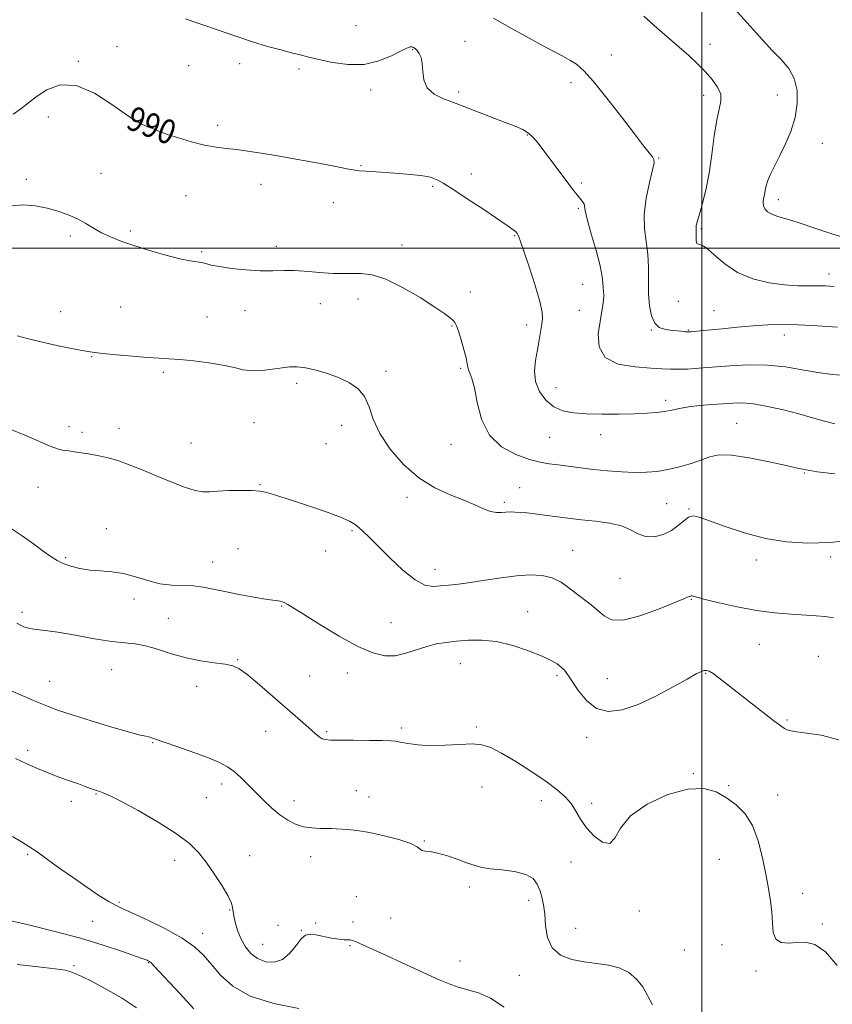
# Model space of a CAD drawing. Extents: x 2117300 to 2120200, y 352300 to 355200.
# Drawn here: x 2119276 to 2119543, y 353752 to 354075 of the extents above; entities that cross this region are included whole.
import ezdxf
from ezdxf.enums import TextEntityAlignment as Align

# ---------------------------------------------------------------- set-up
doc = ezdxf.new("R2010")
doc.units = 0
doc.header["$MEASUREMENT"] = 0
for name, color, linetype, lineweight in [('32000', 7, 'Continuous', 0), ('DTM SPOT ELEVATION', 2, 'Continuous', 13), ('INDEX CONTOUR', 41, 'Continuous', 13), ('INDEX CONTOUR LABEL', 244, 'Continuous', 0), ('INTERMEDIATE CONTOUR', 44, 'Continuous', 0)]:
    doc.layers.add(name, color=color, linetype=linetype, lineweight=lineweight)
doc.styles.add('Style-ITALICS', font='ITALICS.shx')

msp = doc.modelspace()

# ---------------------------------------------------------------- linework, layer by layer
at = {"layer": '32000', "flags": 128}
for points in [[(2119500, 355000), (2119500, 352500)], [(2117500, 354000), (2120000, 354000)]]:
    msp.add_lwpolyline(points, dxfattribs=at)
at = {"layer": 'DTM SPOT ELEVATION'}
for p in [(2119386.26, 354073.1, 987.1), (2119307.71, 354066.23, 989.4), (2119404.89, 354065.22, 988.1), (2119422.16, 354067.94, 986.7), (2119502.68, 354067.01, 983.4), (2119470.28, 354063.42, 985.4), (2119294.93, 354061.35, 989.9), (2119331.19, 354059.99, 988.8), (2119347.98, 354060.63, 988.5), (2119367.48, 354058.83, 988.3), (2119391.07, 354052.02, 988.4), (2119456.98, 354054.37, 986.4), (2119420.04, 354051.34, 987.7), (2119500.59, 354050.24, 984.5), (2119524.85, 354050.36, 982.8), (2119285.11, 354043.15, 990.4), (2119321.13, 354040.22, 989.9), (2119340.81, 354040.32, 989.6), (2119442.63, 354037.21, 988.1), (2119539.59, 354034.4, 981.1), (2119485.81, 354029.58, 985.9), (2119387.91, 354027.07, 989.9), (2119302.42, 354024.58, 991.5), (2119424.14, 354024.32, 989.5), (2119277.85, 354022.6, 991.8), (2119355.08, 354020.92, 990.6), (2119411.43, 354020.36, 990.2), (2119460.39, 354021.45, 987.7), (2119330.31, 354017.22, 990.9), (2119378.81, 354014.92, 990.6), (2119459.34, 354013.07, 988.2), (2119525.15, 354015.93, 981.5), (2119292.28, 354004.02, 992.2), (2119312.11, 354005.69, 991.8), (2119438.42, 354004.05, 990.1), (2119499.78, 354006.36, 983.8), (2119360.09, 354000.6, 991.6), (2119401.39, 354001.02, 991.5), (2119335.54, 353998.81, 991.8), (2119541.81, 353991.55, 983.4), (2119460.77, 353988.12, 988.9), (2119423.85, 353985.58, 991.4), (2119308.93, 353980.7, 992.9), (2119374.56, 353981.71, 992.6), (2119386.9, 353983.26, 992.5), (2119492.21, 353982.51, 984.6), (2119289.1, 353979.15, 993.2), (2119349.77, 353979.46, 992.6), (2119459.71, 353979.61, 988.8), (2119503.96, 353979.44, 985.1), (2119337.31, 353977.36, 993.1), (2119417.86, 353974.46, 992.1), (2119442.38, 353974.71, 990.5), (2119483.35, 353973.06, 986.1), (2119495.6, 353973.06, 985.9), (2119527.13, 353971.49, 986.6), (2119299.29, 353964.33, 994.1), (2119322.86, 353959.17, 994.3), (2119396.11, 353959.56, 993.6), (2119420.67, 353960.55, 992.2), (2119366.71, 353955.63, 994.4), (2119452, 353954.18, 989.2), (2119488.12, 353949.99, 989.6), (2119352.74, 353942.61, 995.1), (2119511.45, 353942.48, 991.1), (2119291.86, 353941.38, 995.5), (2119296.11, 353939.52, 995.6), (2119308.37, 353940.79, 995.4), (2119381.6, 353941.78, 994.6), (2119466.77, 353938.71, 990.6), (2119331.99, 353935.93, 995.1), (2119376.35, 353935.73, 994.7), (2119417.5, 353935.49, 992.5), (2119449.94, 353937.82, 990.9), (2119533.67, 353926.13, 992.1), (2119281.69, 353921.43, 996.8), (2119354.71, 353922.3, 995.9), (2119440.14, 353921.28, 993.1), (2119403.08, 353918.1, 994.5), (2119435.07, 353916.45, 993.7), (2119488.38, 353916.05, 993.1), (2119495.8, 353914.25, 993.9), (2119304.14, 353907.81, 997.4), (2119384.92, 353907.17, 996.2), (2119347.49, 353901.24, 997.1), (2119376.32, 353900.46, 996.7), (2119457.46, 353900.73, 995.2), (2119290.82, 353898.31, 997.8), (2119339.18, 353896.86, 997.2), (2119517.94, 353897.55, 994.5), (2119542.4, 353898.46, 994.3), (2119412.27, 353894.42, 995.4), (2119473.03, 353891.48, 994.9), (2119313.3, 353884.7, 998.4), (2119496.55, 353884.54, 996.1), (2119361.85, 353882.4, 998.1), (2119442.74, 353880.56, 997.2), (2119276.41, 353880.31, 999.6), (2119324.6, 353878.39, 999.2), (2119397.82, 353876.89, 997.1), (2119518.94, 353869.76, 996.9), (2119347.34, 353864.81, 999.9), (2119538.35, 353865.84, 996.68), (2119305.96, 353861.48, 1000.9), (2119420.57, 353863.48, 998.8), (2119371.07, 353859.37, 999.1), (2119383.46, 353860.39, 998.6), (2119452.31, 353859.55, 998.3), (2119468.88, 353858.54, 997.1), (2119501.24, 353860.29, 998.1), (2119285.58, 353857.63, 1001.2), (2119333.92, 353855.96, 1000.5), (2119528.05, 353844.96, 997.8), (2119401.21, 353842.26, 999.7), (2119425.79, 353842.64, 999.8), (2119356.59, 353841.26, 1000.7), (2119376.58, 353841.16, 999.8), (2119462.07, 353839.26, 998.5), (2119319.35, 353837.48, 1002.1), (2119278.31, 353834.92, 1003.6), (2119497.15, 353827.32, 999.9), (2119342.09, 353823.87, 1002.5), (2119427.66, 353822.93, 1000.6), (2119508.76, 353823.41, 999.8), (2119300.76, 353820.66, 1004.1), (2119337.09, 353819.38, 1003.3), (2119386.37, 353821.72, 1001.2), (2119390.52, 353819.68, 1001.3), (2119524.97, 353820.27, 999.3), (2119292.61, 353818.2, 1004.5), (2119365.84, 353818.4, 1001.4), (2119447.17, 353818.46, 1000.5), (2119463.71, 353817.51, 999.7), (2119408.78, 353805.14, 1001.9), (2119278.26, 353800.74, 1006.2), (2119351.35, 353800.39, 1003.4), (2119371.38, 353800.07, 1002.6), (2119326.59, 353798.87, 1004.4), (2119456.95, 353798.32, 1000.43), (2119505.74, 353799.2, 1001.13), (2119423.5, 353790.05, 1002.4), (2119386.34, 353786.83, 1003.4), (2119533.1, 353787.93, 999.13), (2119308.36, 353785.02, 1005.8), (2119443.07, 353785.64, 1002.6), (2119344.77, 353782.54, 1004.1), (2119479.41, 353782.19, 1000.33), (2119299.67, 353778.74, 1006.9), (2119360.61, 353777.47, 1002.53), (2119372.99, 353778.28, 1003.2), (2119385.28, 353778.52, 1003.4), (2119397.69, 353779.83, 1002.6), (2119539.65, 353777.87, 999.73), (2119335.8, 353774.78, 1005.4), (2119368.3, 353775.78, 1003.93), (2119458.54, 353776.48, 1000.93), (2119355.52, 353771.17, 1003.13), (2119384.28, 353770.77, 1004.23), (2119506.61, 353771.07, 1001.53), (2119494.22, 353769.36, 1000.33), (2119293.55, 353764.18, 1009.8), (2119317.98, 353765.16, 1008.1), (2119420.41, 353765.71, 1002.93), (2119439.99, 353761.02, 1002.93), (2119517.77, 353762.46, 1000.43)]:
    msp.add_point(p, dxfattribs=at)
at = {"layer": 'INDEX CONTOUR'}
for points in [[(2119543.7, 353942.228, 990), (2119540.325, 353943.14, 990), (2119536.408, 353944.279, 990), (2119531.882, 353945.55, 990), (2119526.79, 353946.842, 990), (2119521.633, 353947.983, 990), (2119517.021, 353948.788, 990), (2119513.362, 353949.13, 990), (2119510.232, 353949.111, 990), (2119507.002, 353948.892, 990), (2119503.234, 353948.606, 990), (2119499.26, 353948.261, 990), (2119495.602, 353947.835, 990), (2119492.636, 353947.324, 990), (2119490.143, 353946.792, 990), (2119487.753, 353946.318, 990), (2119485.11, 353945.965, 990), (2119481.9, 353945.721, 990), (2119477.818, 353945.561, 990), (2119472.738, 353945.464, 990), (2119467.235, 353945.452, 990), (2119462.062, 353945.553, 990), (2119457.797, 353945.835, 990), (2119454.327, 353946.516, 990), (2119451.368, 353947.857, 990), (2119448.729, 353950.031, 990), (2119446.605, 353952.873, 990), (2119445.282, 353956.135, 990), (2119444.935, 353959.59, 990), (2119445.278, 353963.099, 990), (2119445.907, 353966.548, 990), (2119446.49, 353969.807, 990), (2119447.353, 353975.053, 990), (2119447.604, 353976.872, 990), (2119447.486, 353978.984, 990), (2119446.711, 353982.413, 990), (2119445.136, 353987.746, 990), (2119443.195, 353993.825, 990), (2119441.463, 353999.053, 990), (2119440.382, 354002.226, 990), (2119439.847, 354003.711, 990), (2119439.617, 354004.266, 990), (2119439.484, 354004.536, 990), (2119439.375, 354004.716, 990), (2119439.063, 354005.125, 990), (2119438.769, 354005.44, 990), (2119438.316, 354005.839, 990), (2119437.56, 354006.397, 990), (2119435.984, 354007.469, 990), (2119428.25, 354012.647, 990), (2119422.831, 354016.252, 990), (2119418.067, 354019.372, 990), (2119414.971, 354021.311, 990), (2119413.211, 354022.296, 990), (2119412.117, 354022.787, 990), (2119411.07, 354023.169, 990), (2119409.635, 354023.525, 990), (2119407.423, 354023.864, 990), (2119404.218, 354024.19, 990), (2119400.475, 354024.497, 990), (2119391.364, 354025.202, 990), (2119389.562, 354025.323, 990), (2119387.293, 354025.413, 990), (2119386.402, 354025.495, 990), (2119385.286, 354025.691, 990), (2119383.28, 354026.097, 990), (2119379.634, 354026.818, 990), (2119373.937, 354027.899, 990), (2119367.131, 354029.152, 990), (2119360.5, 354030.332, 990), (2119355.047, 354031.245, 990), (2119350.672, 354031.905, 990), (2119346.994, 354032.377, 990), (2119343.639, 354032.748, 990), (2119340.251, 354033.188, 990), (2119336.48, 354033.888, 990), (2119332.16, 354034.961, 990), (2119327.848, 354036.209, 990), (2119324.289, 354037.356, 990), (2119321.992, 354038.195, 990), (2119320.544, 354038.793, 990), (2119319.303, 354039.283, 990), (2119317.662, 354039.87, 990), (2119315.176, 354041.044, 990), (2119311.438, 354043.363, 990), (2119306.25, 354047.041, 990), (2119300.244, 354050.914, 990), (2119294.26, 354053.47, 990), (2119289.002, 354053.63, 990), (2119284.62, 354052.03, 990), (2119281.129, 354049.74, 990), (2119276.101, 354045.776, 990), (2119273.527, 354044.069, 990)], [(2119544.46, 353764.252, 1000), (2119540.602, 353768.747, 1000), (2119537.159, 353771.17, 1000), (2119534.099, 353771.933, 1000), (2119531.24, 353771.838, 1000), (2119528.485, 353771.627, 1000), (2119526.077, 353771.82, 1000), (2119524.345, 353772.881, 1000), (2119523.487, 353775.121, 1000), (2119523.188, 353778.252, 1000), (2119523.005, 353781.832, 1000), (2119522.577, 353785.545, 1000), (2119521.883, 353789.575, 1000), (2119520.984, 353794.226, 1000), (2119519.905, 353799.632, 1000), (2119518.518, 353805.219, 1000), (2119516.66, 353810.241, 1000), (2119514.222, 353814.132, 1000), (2119511.317, 353817.063, 1000), (2119508.114, 353819.387, 1000), (2119504.672, 353821.308, 1000), (2119500.593, 353822.444, 1000), (2119495.371, 353822.262, 1000), (2119488.822, 353820.414, 1000), (2119482.06, 353817.275, 1000), (2119476.524, 353813.4, 1000), (2119473.21, 353809.398, 1000), (2119471.341, 353806.089, 1000), (2119469.701, 353804.343, 1000), (2119467.37, 353804.746, 1000), (2119464.632, 353806.747, 1000), (2119462.07, 353809.509, 1000), (2119460.108, 353812.322, 1000), (2119458.534, 353814.994, 1000), (2119456.976, 353817.458, 1000), (2119455.069, 353819.715, 1000), (2119452.468, 353822.024, 1000), (2119448.831, 353824.706, 1000), (2119444.034, 353827.932, 1000), (2119438.814, 353831.248, 1000), (2119434.124, 353834.05, 1000), (2119430.612, 353835.87, 1000), (2119427.697, 353836.798, 1000), (2119424.493, 353837.066, 1000), (2119420.358, 353836.914, 1000), (2119415.639, 353836.627, 1000), (2119410.928, 353836.501, 1000), (2119406.748, 353836.743, 1000), (2119403.333, 353837.212, 1000), (2119400.849, 353837.679, 1000), (2119399.252, 353837.966, 1000), (2119397.671, 353838.102, 1000), (2119395.025, 353838.17, 1000), (2119390.643, 353838.232, 1000), (2119385.479, 353838.292, 1000), (2119377.928, 353838.364, 1000), (2119376.242, 353838.481, 1000), (2119375.178, 353838.804, 1000), (2119374.149, 353839.447, 1000), (2119372.867, 353840.498, 1000), (2119368.733, 353844.132, 1000), (2119357.926, 353853.573, 1000), (2119353.819, 353857.114, 1000), (2119350.336, 353859.997, 1000), (2119347.84, 353861.801, 1000), (2119345.741, 353862.765, 1000), (2119343.207, 353863.299, 1000), (2119339.621, 353863.77, 1000), (2119335.201, 353864.395, 1000), (2119330.379, 353865.353, 1000), (2119325.557, 353866.722, 1000), (2119321.025, 353868.194, 1000), (2119317.042, 353869.359, 1000), (2119313.681, 353869.949, 1000), (2119310.272, 353870.257, 1000), (2119305.957, 353870.718, 1000), (2119300.219, 353871.63, 1000), (2119293.909, 353872.765, 1000), (2119288.219, 353873.757, 1000), (2119284.052, 353874.346, 1000), (2119281.161, 353874.676, 1000), (2119279.011, 353874.996, 1000), (2119277.054, 353875.576, 1000), (2119274.692, 353876.782, 1000)], [(2119314.11, 353750.404, 1010), (2119309.159, 353753.597, 1010), (2119303.896, 353756.641, 1010), (2119299.295, 353759.097, 1010), (2119296.102, 353760.652, 1010), (2119294.139, 353761.5, 1010), (2119292.999, 353761.961, 1010), (2119292.162, 353762.319, 1010), (2119290.652, 353762.703, 1010), (2119287.385, 353763.203, 1010), (2119281.728, 353763.872, 1010), (2119274.868, 353764.606, 1010)]]:
    msp.add_polyline3d(points, dxfattribs=at)
at = {"layer": 'INTERMEDIATE CONTOUR'}
for points in [[(2119548.969, 354002.891, 982), (2119542.761, 354004.657, 982), (2119536.789, 354006.671, 982), (2119531.638, 354008.454, 982), (2119527.745, 354009.659, 982), (2119524.962, 354010.454, 982), (2119522.999, 354011.135, 982), (2119521.607, 354011.943, 982), (2119520.7, 354012.896, 982), (2119520.238, 354013.957, 982), (2119520.158, 354015.095, 982), (2119520.321, 354016.301, 982), (2119520.568, 354017.57, 982), (2119520.795, 354018.917, 982), (2119521.105, 354020.428, 982), (2119521.657, 354022.208, 982), (2119522.578, 354024.36, 982), (2119523.868, 354026.989, 982), (2119525.497, 354030.198, 982), (2119527.38, 354034.037, 982), (2119529.217, 354038.345, 982), (2119530.653, 354042.904, 982), (2119531.383, 354047.493, 982), (2119531.305, 354051.861, 982), (2119530.364, 354055.751, 982), (2119528.555, 354059.017, 982), (2119526.065, 354061.959, 982), (2119523.127, 354064.992, 982), (2119519.929, 354068.441, 982), (2119508.794, 354080.837, 982)], [(2119547.439, 353958.144, 988), (2119542.878, 353958.46, 988), (2119538.104, 353959.121, 988), (2119532.993, 353960.036, 988), (2119527.503, 353960.944, 988), (2119521.607, 353961.541, 988), (2119515.37, 353961.612, 988), (2119509.202, 353961.311, 988), (2119498.959, 353960.52, 988), (2119495.221, 353960.285, 988), (2119492.226, 353960.185, 988), (2119489.707, 353960.223, 988), (2119486.967, 353960.373, 988), (2119483.208, 353960.6, 988), (2119478.013, 353960.967, 988), (2119472.506, 353961.925, 988), (2119468.199, 353964.027, 988), (2119466.191, 353967.569, 988), (2119465.943, 353971.848, 988), (2119466.504, 353975.907, 988), (2119467.484, 353981.248, 988), (2119467.696, 353982.955, 988), (2119467.71, 353984.41, 988), (2119467.514, 353987.067, 988), (2119467.458, 353988.551, 988), (2119467.224, 353990.72, 988), (2119466.524, 353994.178, 988), (2119465.204, 353999.201, 988), (2119463.638, 354004.756, 988), (2119462.335, 354009.484, 988), (2119461.661, 354012.374, 988), (2119461.414, 354013.813, 988), (2119461.251, 354014.535, 988), (2119460.897, 354015.159, 988), (2119460.361, 354015.831, 988), (2119459.721, 354016.578, 988), (2119458.991, 354017.488, 988), (2119457.93, 354018.88, 988), (2119446.198, 354034.458, 988), (2119444.573, 354036.394, 988), (2119442.991, 354037.815, 988), (2119441.107, 354038.963, 988), (2119438.646, 354040.063, 988), (2119435.355, 354041.338, 988), (2119423.147, 354045.952, 988), (2119419.191, 354047.487, 988), (2119417.396, 354048.16, 988), (2119414.812, 354049.156, 988), (2119411.973, 354050.617, 988), (2119409.697, 354052.65, 988), (2119408.567, 354055.266, 988), (2119408.225, 354058.096, 988), (2119408.076, 354060.674, 988), (2119407.656, 354062.636, 988), (2119407.013, 354064.019, 988), (2119406.326, 354064.961, 988), (2119405.735, 354065.586, 988), (2119405.218, 354065.962, 988), (2119404.715, 354066.142, 988), (2119404.106, 354066.133, 988), (2119403.034, 354065.763, 988), (2119401.081, 354064.816, 988), (2119397.947, 354063.224, 988), (2119393.8, 354061.525, 988), (2119388.927, 354060.405, 988), (2119383.659, 354060.351, 988), (2119378.523, 354061.053, 988), (2119374.089, 354061.999, 988), (2119370.721, 354062.791, 988), (2119367.94, 354063.473, 988), (2119365.056, 354064.202, 988), (2119361.503, 354065.119, 988), (2119357.216, 354066.297, 988), (2119352.252, 354067.797, 988), (2119346.768, 354069.617, 988), (2119336.524, 354073.189, 988), (2119332.889, 354074.423, 988), (2119330.212, 354075.35, 988)], [(2119544.562, 353974.002, 986), (2119538.065, 353974.482, 986), (2119531.748, 353974.828, 986), (2119526.393, 353974.924, 986), (2119521.655, 353974.786, 986), (2119516.906, 353974.461, 986), (2119511.743, 353974.006, 986), (2119506.658, 353973.512, 986), (2119499.397, 353972.789, 986), (2119496.52, 353972.527, 986), (2119495.885, 353972.48, 986), (2119495.322, 353972.483, 986), (2119494.495, 353972.546, 986), (2119493.159, 353972.677, 986), (2119489.54, 353973.061, 986), (2119487.671, 353973.332, 986), (2119485.964, 353973.975, 986), (2119484.535, 353975.359, 986), (2119483.479, 353977.755, 986), (2119482.797, 353981.023, 986), (2119482.465, 353984.921, 986), (2119482.418, 353989.21, 986), (2119482.428, 353993.65, 986), (2119482.224, 353998.003, 986), (2119481.083, 354006.347, 986), (2119480.975, 354011.036, 986), (2119481.646, 354016.372, 986), (2119482.747, 354021.596, 986), (2119483.766, 354025.715, 986), (2119484.282, 354028.05, 986), (2119484.25, 354029.177, 986), (2119483.716, 354029.986, 986), (2119482.662, 354031.297, 986), (2119480.809, 354033.658, 986), (2119477.812, 354037.545, 986), (2119473.545, 354043.125, 986), (2119468.746, 354049.317, 986), (2119464.373, 354054.726, 986), (2119461.133, 354058.312, 986), (2119458.734, 354060.439, 986), (2119456.636, 354061.826, 986), (2119454.323, 354063.117, 986), (2119447.409, 354066.743, 986), (2119442.249, 354069.508, 986), (2119436.625, 354072.606, 986), (2119431.489, 354075.556, 986)], [(2119543.552, 353987.397, 984), (2119540.703, 353987.58, 984), (2119538.183, 353987.628, 984), (2119535.217, 353987.594, 984), (2119531.588, 353987.63, 984), (2119527.216, 353987.914, 984), (2119522.129, 353988.621, 984), (2119516.79, 353989.919, 984), (2119511.769, 353991.976, 984), (2119507.539, 353994.794, 984), (2119504.179, 353997.729, 984), (2119501.669, 353999.977, 984), (2119499.965, 354000.991, 984), (2119498.922, 354001.271, 984), (2119498.371, 354001.576, 984), (2119498.147, 354002.47, 984), (2119498.114, 354003.731, 984), (2119498.138, 354004.94, 984), (2119498.119, 354005.782, 984), (2119498.081, 354006.343, 984), (2119498.078, 354006.813, 984), (2119498.175, 354007.426, 984), (2119498.475, 354008.594, 984), (2119499.09, 354010.773, 984), (2119500.073, 354014.297, 984), (2119501.25, 354019.012, 984), (2119502.387, 354024.639, 984), (2119503.312, 354030.82, 984), (2119504.097, 354036.867, 984), (2119504.876, 354042.008, 984), (2119505.697, 354045.706, 984), (2119506.263, 354048.355, 984), (2119506.187, 354050.581, 984), (2119505.193, 354052.898, 984), (2119503.427, 354055.369, 984), (2119501.141, 354057.943, 984), (2119498.548, 354060.582, 984), (2119495.692, 354063.291, 984), (2119492.577, 354066.087, 984), (2119485.348, 354072.313, 984), (2119480.915, 354076.205, 984)], [(2119543.717, 353925.843, 992), (2119537.957, 353926.533, 992), (2119534.251, 353927.099, 992), (2119531.398, 353927.69, 992), (2119527.732, 353928.557, 992), (2119522.126, 353929.828, 992), (2119515.597, 353931.137, 992), (2119509.699, 353931.996, 992), (2119505.562, 353932.042, 992), (2119502.607, 353931.422, 992), (2119499.832, 353930.411, 992), (2119496.466, 353929.264, 992), (2119492.674, 353928.157, 992), (2119488.856, 353927.246, 992), (2119485.287, 353926.653, 992), (2119481.762, 353926.362, 992), (2119477.954, 353926.325, 992), (2119473.639, 353926.492, 992), (2119469.022, 353926.818, 992), (2119464.412, 353927.262, 992), (2119460.084, 353927.776, 992), (2119452.734, 353928.75, 992), (2119449.779, 353929.128, 992), (2119446.822, 353929.642, 992), (2119443.276, 353930.561, 992), (2119438.809, 353932.16, 992), (2119434.111, 353934.732, 992), (2119430.127, 353938.579, 992), (2119427.554, 353943.753, 992), (2119426.089, 353949.318, 992), (2119425.181, 353954.093, 992), (2119424.389, 353957.194, 992), (2119423.706, 353958.943, 992), (2119423.239, 353959.962, 992), (2119423.03, 353960.836, 992), (2119422.875, 353962.015, 992), (2119422.508, 353963.911, 992), (2119421.754, 353966.739, 992), (2119420.799, 353969.924, 992), (2119419.918, 353972.694, 992), (2119419.305, 353974.48, 992), (2119418.816, 353975.521, 992), (2119418.228, 353976.259, 992), (2119417.264, 353977.121, 992), (2119415.439, 353978.463, 992), (2119412.22, 353980.623, 992), (2119407.339, 353983.734, 992), (2119401.6, 353987.105, 992), (2119396.078, 353989.84, 992), (2119391.596, 353991.28, 992), (2119387.989, 353991.72, 992), (2119384.844, 353991.697, 992), (2119381.808, 353991.658, 992), (2119378.766, 353991.713, 992), (2119375.665, 353991.888, 992), (2119369.193, 353992.483, 992), (2119365.885, 353992.665, 992), (2119362.532, 353992.649, 992), (2119358.924, 353992.565, 992), (2119354.804, 353992.599, 992), (2119350.081, 353992.886, 992), (2119345.347, 353993.365, 992), (2119341.361, 353993.924, 992), (2119338.662, 353994.461, 992), (2119336.901, 353994.92, 992), (2119335.508, 353995.255, 992), (2119331.7, 353995.783, 992), (2119328.359, 353996.454, 992), (2119323.678, 353997.659, 992), (2119318.321, 353999.21, 992), (2119313.171, 354000.826, 992), (2119308.919, 354002.296, 992), (2119305.482, 354003.673, 992), (2119302.581, 354005.077, 992), (2119299.951, 354006.59, 992), (2119297.378, 354008.143, 992), (2119294.661, 354009.624, 992), (2119291.641, 354010.945, 992), (2119288.316, 354012.104, 992), (2119284.726, 354013.116, 992), (2119280.885, 354013.935, 992), (2119276.712, 354014.264, 992), (2119272.103, 354013.742, 992)], [(2119549.91, 353904.103, 994), (2119542.164, 353903.245, 994), (2119534.818, 353902.998, 994), (2119527.831, 353903.448, 994), (2119520.928, 353904.619, 994), (2119514.001, 353906.448, 994), (2119507.614, 353908.531, 994), (2119502.502, 353910.378, 994), (2119499.155, 353911.574, 994), (2119497.098, 353912, 994), (2119495.61, 353911.61, 994), (2119494.068, 353910.438, 994), (2119492.237, 353908.821, 994), (2119489.977, 353907.175, 994), (2119487.231, 353905.877, 994), (2119484.273, 353905.153, 994), (2119481.463, 353905.19, 994), (2119479.011, 353906.066, 994), (2119476.538, 353907.405, 994), (2119473.518, 353908.723, 994), (2119469.589, 353909.648, 994), (2119465.053, 353910.259, 994), (2119460.374, 353910.751, 994), (2119455.951, 353911.277, 994), (2119448.281, 353912.306, 994), (2119445.13, 353912.696, 994), (2119442.453, 353912.984, 994), (2119440.247, 353913.178, 994), (2119438.476, 353913.285, 994), (2119436.984, 353913.303, 994), (2119435.584, 353913.227, 994), (2119434.104, 353913.093, 994), (2119432.439, 353913.09, 994), (2119430.498, 353913.449, 994), (2119428.174, 353914.332, 994), (2119425.295, 353915.643, 994), (2119421.671, 353917.214, 994), (2119417.205, 353918.98, 994), (2119412.173, 353921.26, 994), (2119406.945, 353924.474, 994), (2119401.901, 353928.862, 994), (2119397.465, 353933.962, 994), (2119394.07, 353939.138, 994), (2119391.95, 353943.842, 994), (2119390.542, 353947.9, 994), (2119389.082, 353951.228, 994), (2119386.953, 353953.794, 994), (2119384.13, 353955.769, 994), (2119380.733, 353957.376, 994), (2119376.937, 353958.78, 994), (2119373.116, 353959.927, 994), (2119369.696, 353960.704, 994), (2119366.949, 353961.035, 994), (2119364.531, 353960.986, 994), (2119361.945, 353960.659, 994), (2119358.838, 353960.177, 994), (2119355.448, 353959.762, 994), (2119352.155, 353959.657, 994), (2119349.188, 353960.032, 994), (2119346.15, 353960.743, 994), (2119342.487, 353961.572, 994), (2119337.872, 353962.331, 994), (2119332.886, 353962.952, 994), (2119328.336, 353963.396, 994), (2119324.744, 353963.656, 994), (2119321.492, 353963.841, 994), (2119317.678, 353964.091, 994), (2119312.74, 353964.501, 994), (2119307.487, 353964.988, 994), (2119303.068, 353965.423, 994), (2119300.234, 353965.728, 994), (2119298.152, 353966.03, 994), (2119295.59, 353966.508, 994), (2119291.665, 353967.287, 994), (2119286.894, 353968.273, 994), (2119282.144, 353969.319, 994), (2119278.12, 353970.301, 994), (2119274.881, 353971.175, 994)], [(2119543.287, 353878.56, 996), (2119540.566, 353878.948, 996), (2119537.573, 353879.2, 996), (2119529.356, 353879.665, 996), (2119523.957, 353880.116, 996), (2119517.936, 353880.902, 996), (2119511.605, 353882.09, 996), (2119505.71, 353883.427, 996), (2119501.105, 353884.581, 996), (2119498.39, 353885.298, 996), (2119497.148, 353885.641, 996), (2119496.705, 353885.751, 996), (2119496.483, 353885.748, 996), (2119496.292, 353885.677, 996), (2119496.036, 353885.562, 996), (2119495.508, 353885.365, 996), (2119494.06, 353884.799, 996), (2119485.745, 353881.373, 996), (2119479.636, 353879.122, 996), (2119474.123, 353877.718, 996), (2119470.331, 353877.853, 996), (2119467.831, 353879.152, 996), (2119465.801, 353880.978, 996), (2119463.581, 353882.809, 996), (2119458.679, 353886.474, 996), (2119456.232, 353888.418, 996), (2119453.679, 353890.229, 996), (2119450.824, 353891.628, 996), (2119447.491, 353892.403, 996), (2119443.596, 353892.598, 996), (2119439.073, 353892.32, 996), (2119433.964, 353891.696, 996), (2119428.727, 353890.911, 996), (2119423.925, 353890.171, 996), (2119419.987, 353889.631, 996), (2119416.793, 353889.259, 996), (2119414.089, 353888.979, 996), (2119411.597, 353888.825, 996), (2119408.934, 353889.29, 996), (2119405.695, 353890.979, 996), (2119401.662, 353894.227, 996), (2119397.369, 353898.278, 996), (2119390.728, 353904.905, 996), (2119388.76, 353906.799, 996), (2119387.293, 353908.131, 996), (2119385.937, 353909.223, 996), (2119384.103, 353910.311, 996), (2119381.158, 353911.604, 996), (2119376.74, 353913.232, 996), (2119371.59, 353914.991, 996), (2119366.718, 353916.596, 996), (2119362.923, 353917.824, 996), (2119360.14, 353918.708, 996), (2119358.089, 353919.347, 996), (2119356.438, 353919.821, 996), (2119354.65, 353920.152, 996), (2119352.135, 353920.345, 996), (2119348.545, 353920.405, 996), (2119344.495, 353920.342, 996), (2119340.84, 353920.168, 996), (2119338.16, 353919.939, 996), (2119335.941, 353919.898, 996), (2119333.39, 353920.331, 996), (2119329.914, 353921.44, 996), (2119325.689, 353923.067, 996), (2119321.09, 353924.965, 996), (2119316.457, 353926.901, 996), (2119312.001, 353928.691, 996), (2119307.898, 353930.164, 996), (2119304.285, 353931.201, 996), (2119301.122, 353931.893, 996), (2119298.33, 353932.38, 996), (2119295.847, 353932.78, 996), (2119293.676, 353933.108, 996), (2119291.843, 353933.357, 996), (2119290.305, 353933.551, 996), (2119288.769, 353933.855, 996), (2119286.878, 353934.467, 996), (2119284.341, 353935.529, 996), (2119281.15, 353936.952, 996), (2119277.363, 353938.593, 996), (2119273.119, 353940.304, 996)], [(2119545.09, 353838.453, 998), (2119539.24, 353839.963, 998), (2119534.498, 353840.604, 998), (2119531.283, 353841.019, 998), (2119529.306, 353841.372, 998), (2119528.104, 353841.707, 998), (2119527.182, 353842.128, 998), (2119525.932, 353842.982, 998), (2119523.717, 353844.678, 998), (2119508.144, 353856.793, 998), (2119505.539, 353858.802, 998), (2119503.674, 353860.167, 998), (2119502.421, 353860.939, 998), (2119501.547, 353861.238, 998), (2119500.79, 353861.201, 998), (2119499.836, 353860.887, 998), (2119498.155, 353860.062, 998), (2119495.165, 353858.411, 998), (2119490.524, 353855.797, 998), (2119484.865, 353852.769, 998), (2119479.062, 353850.047, 998), (2119473.837, 353848.271, 998), (2119469.298, 353847.755, 998), (2119465.405, 353848.731, 998), (2119462.122, 353851.233, 998), (2119459.452, 353854.511, 998), (2119455.951, 353859.822, 998), (2119454.84, 353861.274, 998), (2119453.784, 353862.341, 998), (2119452.47, 353863.354, 998), (2119450.494, 353864.497, 998), (2119447.432, 353865.918, 998), (2119443.044, 353867.666, 998), (2119437.833, 353869.402, 998), (2119432.49, 353870.687, 998), (2119427.583, 353871.207, 998), (2119423.206, 353871.145, 998), (2119419.331, 353870.808, 998), (2119415.898, 353870.427, 998), (2119412.704, 353869.922, 998), (2119409.511, 353869.138, 998), (2119402.657, 353866.852, 998), (2119399.174, 353866.065, 998), (2119395.697, 353866.022, 998), (2119391.784, 353866.968, 998), (2119386.876, 353869.119, 998), (2119380.726, 353872.493, 998), (2119374.326, 353876.332, 998), (2119368.979, 353879.679, 998), (2119363.874, 353882.934, 998), (2119362.899, 353883.482, 998), (2119362.074, 353883.821, 998), (2119361.306, 353884.035, 998), (2119360.645, 353884.139, 998), (2119360.019, 353884.171, 998), (2119358.878, 353884.273, 998), (2119356.556, 353884.612, 998), (2119352.656, 353885.297, 998), (2119347.874, 353886.205, 998), (2119343.178, 353887.156, 998), (2119339.297, 353887.987, 998), (2119336, 353888.622, 998), (2119332.819, 353889.001, 998), (2119325.671, 353889.267, 998), (2119321.782, 353889.738, 998), (2119317.793, 353890.742, 998), (2119313.775, 353891.985, 998), (2119309.797, 353893.05, 998), (2119305.923, 353893.639, 998), (2119302.204, 353893.931, 998), (2119298.685, 353894.225, 998), (2119295.421, 353894.756, 998), (2119292.499, 353895.506, 998), (2119290.011, 353896.395, 998), (2119287.954, 353897.39, 998), (2119285.931, 353898.659, 998), (2119283.446, 353900.422, 998), (2119280.175, 353902.786, 998), (2119276.471, 353905.413, 998), (2119272.857, 353907.857, 998)], [(2119483.791, 353751.344, 1002), (2119482.075, 353754.402, 1002), (2119480.544, 353757.254, 1002), (2119478.532, 353759.809, 1002), (2119475.95, 353761.934, 1002), (2119472.853, 353763.483, 1002), (2119469.31, 353764.394, 1002), (2119465.431, 353764.93, 1002), (2119461.341, 353765.437, 1002), (2119457.227, 353766.253, 1002), (2119453.532, 353767.683, 1002), (2119450.76, 353770.025, 1002), (2119449.245, 353773.415, 1002), (2119448.618, 353777.34, 1002), (2119448.339, 353781.125, 1002), (2119447.963, 353784.246, 1002), (2119447.424, 353786.789, 1002), (2119446.75, 353788.992, 1002), (2119445.891, 353791.027, 1002), (2119444.478, 353792.815, 1002), (2119442.059, 353794.208, 1002), (2119438.414, 353795.117, 1002), (2119434.233, 353795.678, 1002), (2119430.433, 353796.083, 1002), (2119427.655, 353796.51, 1002), (2119425.423, 353797.087, 1002), (2119422.984, 353797.93, 1002), (2119419.815, 353799.082, 1002), (2119416.308, 353800.29, 1002), (2119413.086, 353801.228, 1002), (2119410.647, 353801.676, 1002), (2119408.984, 353801.838, 1002), (2119407.965, 353802.023, 1002), (2119407.34, 353802.485, 1002), (2119406.382, 353803.259, 1002), (2119404.243, 353804.322, 1002), (2119400.388, 353805.615, 1002), (2119395.523, 353806.923, 1002), (2119390.667, 353807.993, 1002), (2119386.652, 353808.641, 1002), (2119383.563, 353808.955, 1002), (2119379.69, 353809.187, 1002), (2119378.313, 353809.255, 1002), (2119376.673, 353809.292, 1002), (2119374.417, 353809.318, 1002), (2119371.735, 353809.462, 1002), (2119368.956, 353809.881, 1002), (2119366.331, 353810.709, 1002), (2119363.805, 353811.995, 1002), (2119361.245, 353813.768, 1002), (2119358.562, 353816.014, 1002), (2119355.836, 353818.564, 1002), (2119353.192, 353821.205, 1002), (2119350.725, 353823.744, 1002), (2119348.419, 353826.051, 1002), (2119346.234, 353828.013, 1002), (2119344.044, 353829.583, 1002), (2119341.398, 353830.978, 1002), (2119337.761, 353832.484, 1002), (2119332.884, 353834.279, 1002), (2119327.649, 353836.118, 1002), (2119323.221, 353837.652, 1002), (2119318.989, 353839.132, 1002), (2119318.133, 353839.379, 1002), (2119317.182, 353839.576, 1002), (2119315.327, 353840.005, 1002), (2119311.732, 353840.964, 1002), (2119305.961, 353842.627, 1002), (2119299.184, 353844.656, 1002), (2119292.971, 353846.584, 1002), (2119288.433, 353848.093, 1002), (2119284.841, 353849.443, 1002), (2119281.005, 353851.042, 1002), (2119276.111, 353853.149, 1002), (2119270.855, 353855.439, 1002)], [(2119434.983, 353750.578, 1004), (2119430.539, 353753.539, 1004), (2119426.533, 353755.227, 1004), (2119419.855, 353757.181, 1004), (2119416.86, 353758.215, 1004), (2119413.651, 353759.511, 1004), (2119409.954, 353761.173, 1004), (2119401.227, 353765.271, 1004), (2119396.46, 353767.456, 1004), (2119386.312, 353772.033, 1004), (2119385.123, 353772.525, 1004), (2119384.36, 353772.694, 1004), (2119382.342, 353772.726, 1004), (2119380.604, 353772.886, 1004), (2119378.213, 353773.287, 1004), (2119373.094, 353774.297, 1004), (2119371.216, 353774.543, 1004), (2119369.713, 353774.246, 1004), (2119368.252, 353773.07, 1004), (2119366.549, 353770.879, 1004), (2119364.518, 353768.323, 1004), (2119362.128, 353766.25, 1004), (2119359.398, 353765.329, 1004), (2119356.563, 353765.504, 1004), (2119353.914, 353766.537, 1004), (2119351.686, 353768.208, 1004), (2119349.891, 353770.364, 1004), (2119348.488, 353772.864, 1004), (2119347.436, 353775.535, 1004), (2119346.69, 353778.048, 1004), (2119346.209, 353780.04, 1004), (2119345.943, 353781.27, 1004), (2119345.826, 353781.985, 1004), (2119345.784, 353782.554, 1004), (2119345.701, 353783.346, 1004), (2119345.281, 353784.713, 1004), (2119344.185, 353787.009, 1004), (2119342.206, 353790.408, 1004), (2119339.664, 353794.381, 1004), (2119337.016, 353798.222, 1004), (2119334.503, 353801.434, 1004), (2119331.517, 353804.36, 1004), (2119327.238, 353807.548, 1004), (2119321.233, 353811.332, 1004), (2119314.614, 353815.171, 1004), (2119308.884, 353818.305, 1004), (2119305.172, 353820.18, 1004), (2119303.133, 353821.058, 1004), (2119302.049, 353821.406, 1004), (2119301.296, 353821.625, 1004), (2119300.61, 353821.843, 1004), (2119299.818, 353822.125, 1004), (2119297.199, 353823.112, 1004), (2119294.997, 353823.912, 1004), (2119292.037, 353824.959, 1004), (2119288.586, 353826.203, 1004), (2119285.001, 353827.573, 1004), (2119281.541, 353829.018, 1004), (2119278.069, 353830.564, 1004), (2119274.348, 353832.257, 1004)], [(2119367.416, 353750.161, 1006), (2119359.221, 353751.767, 1006), (2119351.499, 353754.194, 1006), (2119345.756, 353757.442, 1006), (2119341.745, 353761.093, 1006), (2119338.779, 353764.63, 1006), (2119336.167, 353767.675, 1006), (2119333.192, 353770.431, 1006), (2119329.133, 353773.241, 1006), (2119323.615, 353776.308, 1006), (2119317.643, 353779.268, 1006), (2119312.568, 353781.615, 1006), (2119309.322, 353783.043, 1006), (2119307.165, 353784.037, 1006), (2119304.938, 353785.281, 1006), (2119301.745, 353787.3, 1006), (2119297.737, 353789.976, 1006), (2119293.328, 353793.032, 1006), (2119288.915, 353796.186, 1006), (2119284.829, 353799.141, 1006), (2119281.386, 353801.601, 1006), (2119278.728, 353803.399, 1006), (2119276.296, 353804.904, 1006), (2119273.357, 353806.621, 1006)], [(2119332.966, 353750.022, 1008), (2119328.376, 353755.056, 1008), (2119319.913, 353764.084, 1008), (2119318.999, 353765.007, 1008), (2119318.387, 353765.533, 1008), (2119317.933, 353765.824, 1008), (2119317.557, 353765.984, 1008), (2119315.934, 353766.53, 1008), (2119309.134, 353768.929, 1008), (2119303.105, 353770.949, 1008), (2119295.658, 353773.215, 1008), (2119287.254, 353775.481, 1008), (2119279.032, 353777.506, 1008), (2119272.301, 353779.048, 1008)]]:
    msp.add_polyline3d(points, dxfattribs=at)

# ---------------------------------------------------------------- texts
at = {"layer": 'INDEX CONTOUR LABEL', "style": 'Style-ITALICS', "width": 0.875}
msp.add_text('990', height=8, rotation=338.7, dxfattribs=at).set_placement((2119311.665, 354043.222, 990), align=Align.MIDDLE_LEFT)

doc.saveas('drawing.dxf')
